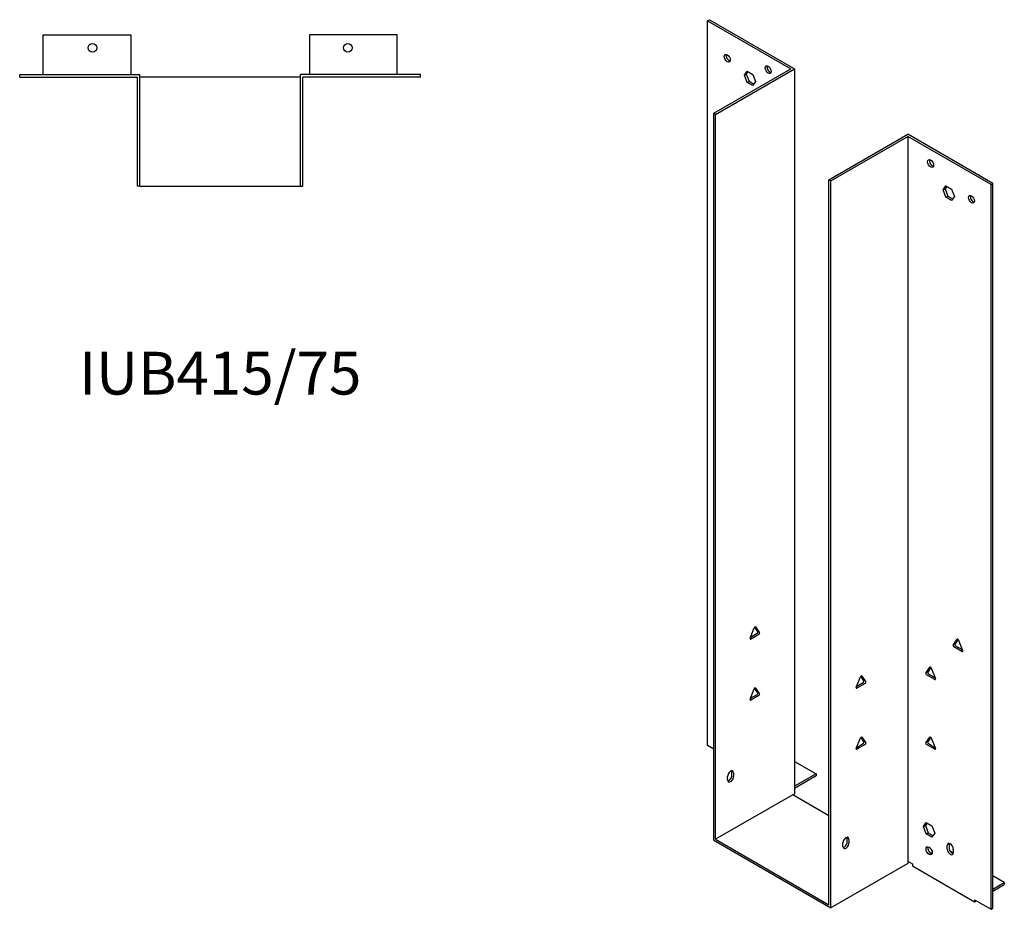
# Model space of a CAD drawing. Units: millimetres. Extents: x 858 to 1509, y 120 to 1256.
# Drawn here: x 1049 to 1509, y 120 to 536 of the extents above; entities that cross this region are included whole.
import ezdxf

# ---------------------------------------------------------------- set-up
doc = ezdxf.new("R2010")
doc.units = ezdxf.units.MM
doc.layers.add('Part', color=7, linetype='Continuous', lineweight=25)
doc.layers.add('Text', color=7, linetype='Continuous', lineweight=25)
doc.styles.add('EU_style', font='arial.ttf')

msp = doc.modelspace()

# ---------------------------------------------------------------- linework, layer by layer
at = {"layer": 'Part'}
for p, q in [((1370.73, 535.7), (1371.57, 536.19)), ((1370.73, 535.7), (1409.62, 513.24)), ((1370.73, 196.85), (1370.73, 535.7)), ((1371.57, 536.19), (1411.31, 513.24)), ((1060.18, 529.06), (1101.18, 529.06)), ((1060.18, 510.56), (1060.18, 529.06)), ((1101.18, 529.06), (1101.18, 510.56)), ((1184.58, 529.06), (1184.58, 510.56)), ((1225.58, 529.06), (1184.58, 529.06)), ((1225.58, 510.56), (1225.58, 529.06)), ((1373.55, 492.42), (1409.62, 513.24)), ((1374.4, 491.93), (1411.31, 513.24)), ((1387.91, 510.26), (1389.22, 512.12)), ((1389.58, 511.91), (1388.76, 510.75)), ((1389.22, 512.12), (1391.83, 510.61)), ((1411.31, 513.24), (1411.31, 174.4)), ((1049.18, 509.36), (1049.18, 510.56)), ((1049.18, 510.56), (1105.38, 510.56)), ((1049.18, 509.36), (1104.18, 509.36)), ((1104.18, 458.36), (1104.18, 509.36)), ((1105.38, 458.36), (1105.38, 510.56)), ((1180.38, 509.36), (1105.38, 509.36)), ((1236.58, 510.56), (1180.38, 510.56)), ((1180.38, 458.36), (1180.38, 510.56)), ((1236.58, 509.36), (1181.58, 509.36)), ((1181.58, 458.36), (1181.58, 509.36)), ((1236.58, 509.36), (1236.58, 510.56)), ((1387.91, 510.26), (1388.76, 510.75)), ((1389.22, 506.89), (1387.91, 510.26)), ((1388.76, 510.75), (1390.07, 507.38)), ((1389.22, 506.89), (1390.07, 507.38)), ((1391.83, 505.39), (1389.22, 506.89)), ((1390.07, 507.38), (1392.32, 506.08)), ((1391.83, 510.61), (1393.14, 507.24)), ((1393.14, 507.24), (1391.83, 505.39)), ((1374.4, 491.93), (1373.55, 492.42)), ((1373.55, 152.6), (1373.55, 492.42)), ((1374.4, 153.09), (1374.4, 491.93)), ((1427.44, 461.31), (1464.35, 482.62)), ((1428.28, 460.82), (1464.35, 481.64)), ((1504.09, 459.68), (1464.35, 482.62)), ((1464.35, 481.64), (1464.35, 142.8)), ((1503.24, 459.19), (1464.35, 481.64)), ((1427.44, 461.31), (1428.28, 460.82)), ((1427.44, 122.47), (1427.44, 461.31)), ((1428.28, 121), (1428.28, 460.82)), ((1105.38, 458.36), (1104.18, 458.36)), ((1105.38, 458.36), (1180.38, 458.36)), ((1180.38, 458.36), (1181.58, 458.36)), ((1480.83, 456.62), (1482.13, 458.48)), ((1480.83, 456.62), (1481.67, 457.11)), ((1482.13, 453.25), (1480.83, 456.62)), ((1482.49, 458.27), (1481.67, 457.11)), ((1481.67, 457.11), (1482.98, 453.74)), ((1482.13, 458.48), (1484.75, 456.97)), ((1484.75, 456.97), (1486.05, 453.6)), ((1503.24, 459.19), (1504.09, 459.68)), ((1503.24, 120.35), (1503.24, 459.19)), ((1504.09, 120.83), (1504.09, 459.68)), ((1482.13, 453.25), (1482.98, 453.74)), ((1484.75, 451.74), (1482.13, 453.25)), ((1482.98, 453.74), (1485.24, 452.44)), ((1486.05, 453.6), (1484.75, 451.74)), ((1390.58, 247.1), (1392.48, 251.99)), ((1390.77, 247.57), (1393.84, 249.35)), ((1394.69, 248.86), (1390.89, 246.66)), ((1394.14, 250.13), (1392.65, 252.26)), ((1393.09, 252.35), (1394.99, 249.64)), ((1485.48, 243.85), (1487.38, 246.55)), ((1487.82, 246.46), (1486.33, 244.34)), ((1487.99, 246.19), (1489.89, 241.3)), ((1489.58, 240.87), (1485.78, 243.06)), ((1486.63, 243.55), (1489.7, 241.78)), ((1472.75, 230.78), (1474.65, 233.48)), ((1475.09, 233.4), (1473.6, 231.27)), ((1473.9, 230.48), (1476.97, 228.71)), ((1475.26, 233.13), (1477.16, 228.24)), ((1440.22, 224.16), (1442.12, 229.05)), ((1440.41, 224.63), (1443.48, 226.4)), ((1444.32, 225.91), (1440.53, 223.72)), ((1443.78, 227.19), (1442.29, 229.32)), ((1442.73, 229.4), (1444.63, 226.7)), ((1476.85, 227.8), (1473.06, 229.99)), ((1390.58, 218.52), (1392.48, 223.41)), ((1394.14, 221.56), (1392.65, 223.68)), ((1393.09, 223.77), (1394.99, 221.07)), ((1390.77, 219), (1393.84, 220.77)), ((1394.69, 220.28), (1390.89, 218.09)), ((1440.22, 195.58), (1442.12, 200.47)), ((1443.78, 198.61), (1442.29, 200.74)), ((1442.73, 200.82), (1444.63, 198.12)), ((1472.75, 198.12), (1474.65, 200.82)), ((1475.09, 200.74), (1473.6, 198.61)), ((1475.26, 200.47), (1477.16, 195.58)), ((1373.55, 195.22), (1370.73, 196.85)), ((1440.41, 196.05), (1443.48, 197.82)), ((1444.32, 197.33), (1440.53, 195.14)), ((1476.85, 195.14), (1473.06, 197.33)), ((1473.9, 197.82), (1476.97, 196.05)), ((1411.31, 189.5), (1421.43, 183.66)), ((1382.04, 182.97), (1382.04, 184.6)), ((1382.89, 184.11), (1382.89, 182.48)), ((1380.06, 180.85), (1380.06, 182.48)), ((1421.43, 183.66), (1411.31, 177.83)), ((1421.43, 182.68), (1411.31, 176.85)), ((1421.43, 183.66), (1421.43, 182.68)), ((1410.47, 173.91), (1374.4, 153.09)), ((1410.47, 173.91), (1411.31, 174.4)), ((1427.44, 164.11), (1410.47, 173.91)), ((1471.63, 159), (1472.94, 160.86)), ((1471.63, 159), (1472.48, 159.49)), ((1472.94, 155.64), (1471.63, 159)), ((1473.3, 160.66), (1472.48, 159.49)), ((1472.48, 159.49), (1473.79, 156.13)), ((1472.94, 160.86), (1475.55, 159.35)), ((1475.55, 159.35), (1476.86, 155.99)), ((1373.55, 152.6), (1428.28, 121)), ((1374.4, 153.09), (1427.44, 122.47)), ((1435.92, 151.86), (1435.92, 153.49)), ((1436.77, 153), (1436.77, 151.37)), ((1472.94, 155.64), (1473.79, 156.13)), ((1475.55, 154.13), (1472.94, 155.64)), ((1473.79, 156.13), (1476.04, 154.83)), ((1476.86, 155.99), (1475.55, 154.13)), ((1433.94, 149.74), (1433.94, 151.37)), ((1482.73, 148.51), (1482.73, 150.15)), ((1483.58, 150.64), (1483.58, 149)), ((1485.54, 146.65), (1484.06, 147.5)), ((1485.56, 148.51), (1485.56, 146.88)), ((1464.35, 142.8), (1466.47, 141.57)), ((1464.35, 142.8), (1464.35, 141.82)), ((1475.7, 146.9), (1475.06, 146.53)), ((1464.35, 141.82), (1428.28, 121)), ((1466.47, 141.57), (1466.47, 140.59)), ((1466.47, 140.59), (1495.46, 123.86)), ((1509.39, 132.88), (1504.09, 135.94)), ((1504.09, 129.82), (1509.39, 132.88)), ((1504.09, 128.84), (1509.39, 131.9)), ((1509.39, 132.88), (1509.39, 131.9)), ((1495.46, 124.84), (1495.46, 123.86)), ((1495.46, 124.84), (1503.24, 120.35)), ((1495.46, 123.86), (1496.31, 124.35)), ((1503.24, 120.35), (1504.09, 120.83))]:
    msp.add_line(p, q, dxfattribs=at)
for centre in [(1083.18, 523.06), (1202.58, 523.06)]:
    msp.add_circle(centre, 2.05, dxfattribs=at)
for centre, major_axis in [((1379.92, 518.14), (-1, 1.73)), ((1399.01, 512.83), (-1, 1.73)), ((1474.95, 468.99), (-1, 1.73)), ((1494.05, 452.25), (-1, 1.73)), ((1474.25, 147.7), (-1.03, 1.78))]:
    msp.add_ellipse(centre, major_axis=major_axis, ratio=0.57735, dxfattribs=at)
for centre, major_axis, start_param, end_param in [((1380.77, 518.63), (1, -1.73), 3.579742, 5.845036), ((1399.86, 513.32), (1, -1.73), 3.579742, 5.845036), ((1475.8, 469.48), (1, -1.73), 3.579742, 5.845036), ((1494.89, 452.74), (1, -1.73), 3.579742, 5.845036), ((1392.79, 251.96), (0.25, 0.433), 6.021386, 8.115781), ((1393.84, 249.75), (0.25, 0.433), 3.926991, 6.021386), ((1394.69, 249.26), (0.25, 0.433), 3.926991, 6.021386), ((1390.89, 247.07), (-0.25, -0.433), 4.974188, 7.068583), ((1486.63, 243.96), (-0.25, 0.433), 0.261799, 2.356194), ((1487.68, 246.17), (-0.25, 0.433), 4.45059, 6.544985), ((1485.78, 243.47), (-0.25, 0.433), 0.261799, 2.356194), ((1489.58, 241.27), (0.25, -0.433), 5.497787, 7.592182), ((1473.06, 230.4), (-0.25, 0.433), 0.261799, 2.356194), ((1473.9, 230.89), (-0.25, 0.433), 0.261799, 2.356194), ((1474.95, 233.1), (-0.25, 0.433), 4.45059, 6.544985), ((1442.43, 229.02), (0.25, 0.433), 6.021386, 8.115781), ((1443.48, 226.81), (0.25, 0.433), 3.926991, 6.021386), ((1444.32, 226.32), (0.25, 0.433), 3.926991, 6.021386), ((1476.85, 228.21), (0.25, -0.433), 5.497787, 7.592182), ((1392.79, 223.39), (0.25, 0.433), 6.021386, 8.115781), ((1393.84, 221.18), (0.25, 0.433), 3.926991, 6.021386), ((1394.69, 220.69), (0.25, 0.433), 3.926991, 6.021386), ((1440.53, 224.13), (-0.25, -0.433), 4.974188, 7.068583), ((1390.89, 218.49), (-0.25, -0.433), 4.974188, 7.068583), ((1442.43, 200.44), (0.25, 0.433), 6.021386, 8.115781), ((1443.48, 198.23), (0.25, 0.433), 3.926991, 6.021386), ((1444.32, 197.74), (0.25, 0.433), 3.926991, 6.021386), ((1473.06, 197.74), (-0.25, 0.433), 0.261799, 2.356194), ((1473.9, 198.23), (-0.25, 0.433), 0.261799, 2.356194), ((1474.95, 200.44), (-0.25, 0.433), 4.45059, 6.544985), ((1440.53, 195.55), (-0.25, -0.433), 4.974188, 7.068583), ((1476.85, 195.55), (0.25, -0.433), 5.497787, 7.592182), ((1381.47, 183.3), (1, 1.73), 5.497787, 8.63938), ((1380.63, 183.79), (1, 1.73), 5.497787, 5.845036), ((1381.47, 181.66), (-1, -1.73), 5.497787, 8.63938), ((1380.63, 182.15), (1, 1.73), 3.579742, 5.497787), ((1435.36, 152.19), (1, 1.73), 5.497787, 8.63938), ((1434.51, 152.68), (1, 1.73), 5.497787, 5.845036), ((1435.36, 150.56), (-1, -1.73), 5.497787, 8.63938), ((1434.51, 151.05), (1, 1.73), 3.579742, 5.497787), ((1475.09, 148.19), (1.03, -1.78), 3.568345, 5.856433), ((1484.15, 149.33), (-1, 1.73), 3.926991, 7.068583), ((1484.15, 147.7), (1, -1.73), 3.926991, 7.068583), ((1484.99, 149.82), (1, -1.73), 3.579742, 3.926991), ((1484.99, 148.19), (1, -1.73), 3.926991, 5.845036)]:
    msp.add_ellipse(centre, major_axis=major_axis, ratio=0.57735, start_param=start_param, end_param=end_param, dxfattribs=at)

# ---------------------------------------------------------------- texts
at = {"layer": 'Text', "insert": (1142.88, 368.36), "char_height": 20, "width": 343.6746, "attachment_point": 5, "style": 'EU_style'}
msp.add_mtext('{IUB415/75}', dxfattribs=at)

doc.saveas('drawing.dxf')
